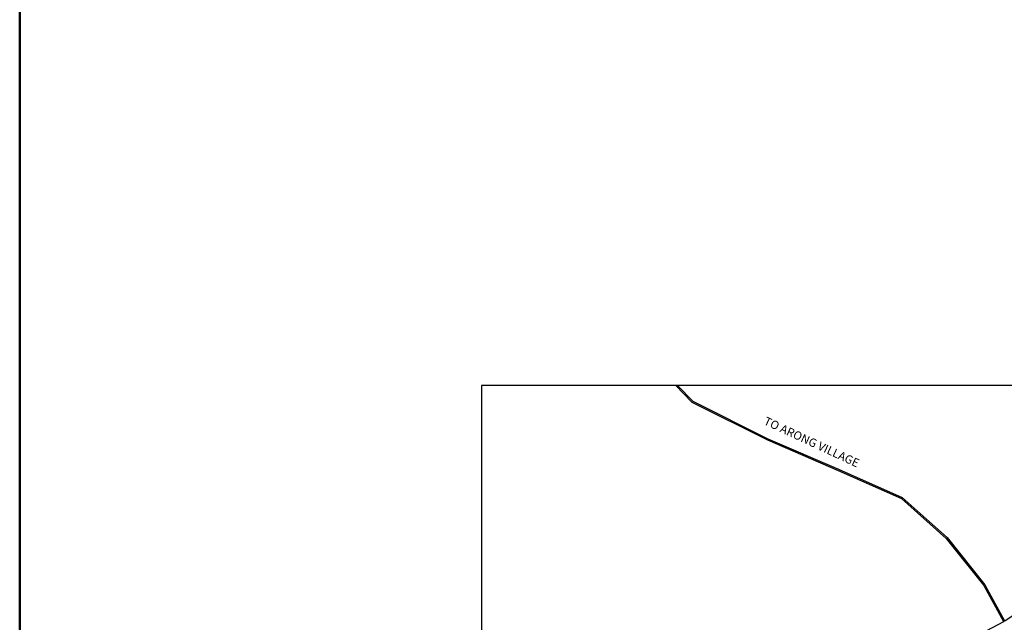
# Model space of a CAD drawing. Units: millimetres. Extents: x 7665 to 21934, y 7823 to 28586.
# Drawn here: x 21649 to 21773, y 8666 to 8742 of the extents above; entities that cross this region are included whole.
import ezdxf

# ---------------------------------------------------------------- set-up
doc = ezdxf.new("R2010")
doc.units = ezdxf.units.MM
doc.layers.add('Existing Road', color=8, linetype='Continuous')
doc.layers.add('Text', color=7, linetype='Continuous')
doc.styles.get("Standard").update_dxf_attribs({"font": 'ARIAL.TTF'})

msp = doc.modelspace()

# ---------------------------------------------------------------- linework, layer by layer
at = {"layer": 'Existing Road'}
for p, q in [((21731.5, 8695.76), (21733.53, 8693.64)), ((21733.53, 8693.64), (21743.07, 8688.88)), ((21743.07, 8688.88), (21752, 8685.01)), ((21752, 8685.01), (21760.03, 8681.44)), ((21760.03, 8681.44), (21765.68, 8676.4)), ((21765.68, 8676.4), (21770.43, 8670.45)), ((21770.43, 8670.45), (21772.93, 8665.89)), ((21772.92, 8665.86), (21768.64, 8663.57))]:
    msp.add_line(p, q, dxfattribs=at)
msp.add_lwpolyline([(21731.71, 8695.76), (21733.62, 8693.77), (21743.14, 8689.02), (21752.07, 8685.15), (21760.12, 8681.57), (21765.79, 8676.5), (21770.56, 8670.54), (21773.06, 8665.97, 0.442909), (21773.09, 8665.96), (21775.82, 8667.82)], format="xyb", dxfattribs=at)
msp.add_arc((21772.91, 8665.88), 0.0225, 298.1277, 28.6574, dxfattribs=at)
at = {"layer": 'Text', "lineweight": 50, "ltscale": 0.002}
msp.add_line((21648.52, 7823.23), (21648.52, 9108.01), dxfattribs=at)
at = {"layer": 'Text', "ltscale": 0.002}
for p, q in [((21846.05, 8695.76), (21706.92, 8695.76)), ((21706.92, 8695.76), (21706.92, 8581.93))]:
    msp.add_line(p, q, dxfattribs=at)
at = {"layer": 'Text', "lineweight": 50, "ltscale": 0.002}
msp.add_lwpolyline([(21648.52, 9108.01), (21648.52, 7823.23)], dxfattribs=at)

# ---------------------------------------------------------------- texts
at = {"layer": 'Text', "ltscale": 0.002, "insert": (21742.95, 8691.84), "char_height": 1.0631, "width": 25.3678, "attachment_point": 1, "rotation": 335.0787}
msp.add_mtext('{\\fArial|b1|i0|c0|p34;TO ARONG VILLAGE}', dxfattribs=at)

doc.saveas('drawing.dxf')
